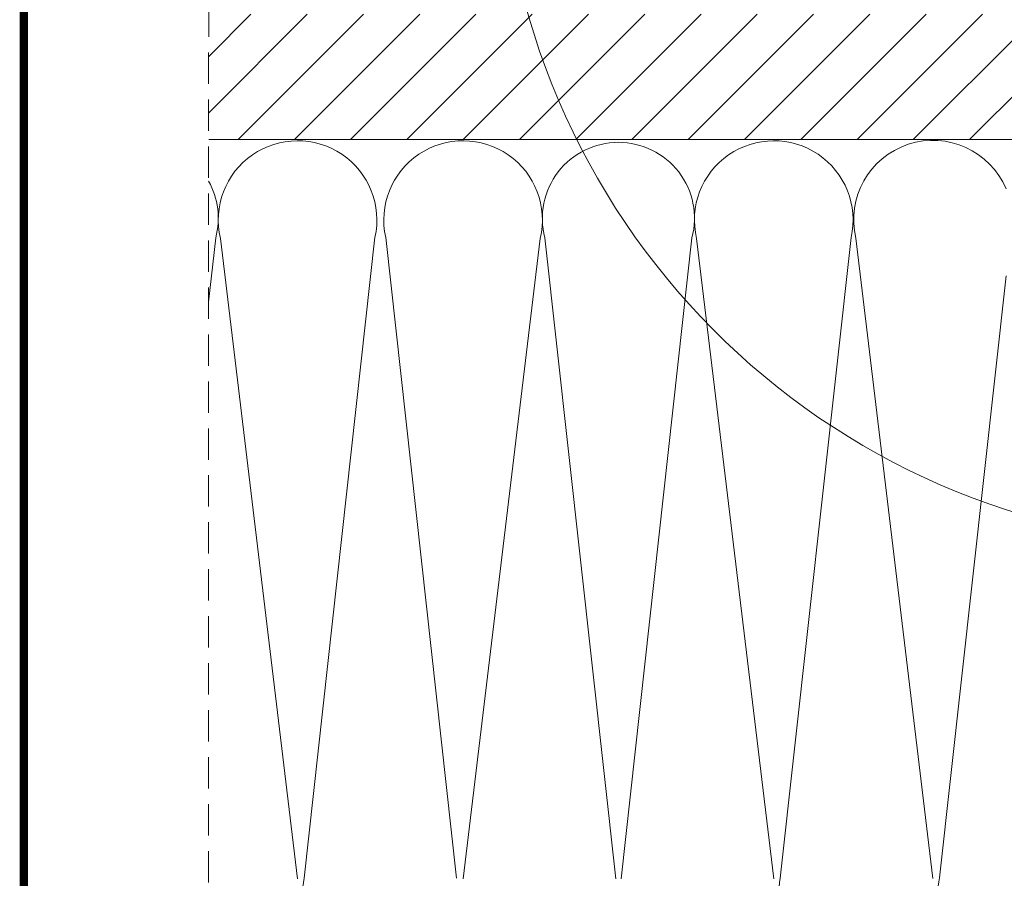
# Model space of a CAD drawing. Units: millimetres. Extents: x 35 to 2929, y 2198 to 4278.
# Drawn here: x 133 to 369, y 2488 to 2694 of the extents above; entities that cross this region are included whole.
import ezdxf

# ---------------------------------------------------------------- set-up
doc = ezdxf.new("R2010")
doc.units = ezdxf.units.MM
doc.header["$LTSCALE"] = 30
doc.linetypes.add('HIDDEN', pattern=[0.375, 0.25, -0.125])
doc.layers.add('CONSTRUCTION', color=40, linetype='Continuous', lineweight=20)
doc.layers.add('FAKRO TEXT', color=80, linetype='Continuous', lineweight=9)

# ---------------------------------------------------------------- blocks, each defined once
blk = doc.blocks.new('P1')
at = {"layer": 'CONSTRUCTION'}
h = blk.add_hatch(dxfattribs=at)
h.set_pattern_fill('ANSI31', color=256, scale=3, angle=90, style=0)
h.set_pattern_definition([(135, (12015.027, 473.257), (-6.7352, -6.7352), [])])
h.paths.add_polyline_path([(12303.71, 787.19), (12032.82, 787.19), (12032.82, 757.18), (12303.71, 757.18)])
at = {"layer": 'CONSTRUCTION', "linetype": 'HIDDEN'}
blk.add_line((12303.71, 868.03), (12303.73, 475.15), dxfattribs=at)
at = {"layer": 'CONSTRUCTION'}
for p, q in [((12148.8, 733.6), (12130.34, 580.24)), ((12166.87, 580.27), (12149.9, 733.77)), ((12186.91, 733.51), (12168.45, 580.15)), ((12204.98, 580.18), (12188.01, 733.68)), ((12223.23, 733.68), (12206.26, 580.18)), ((12242.78, 580.15), (12224.32, 733.51)), ((12261.34, 733.77), (12244.37, 580.27)), ((12280.87, 580.28), (12263.9, 733.78)), ((12300.91, 733.52), (12282.45, 580.16)), ((12303.72, 718.23), (12302.01, 733.69))]:
    blk.add_line(p, q, dxfattribs=at)
blk.add_lwpolyline([(12303.71, 757.18), (12032.82, 757.18)], dxfattribs=at)
blk.add_lwpolyline([(12112.82, 557.37, 0.421127), (12128.76, 580.36), (12112.82, 724.52)], format="xyb", dxfattribs=at)
for centre, radius, start, end in [((12130.32, 738.01), 18.99, 346.5811, 157.1453), ((12168.43, 737.92), 18.99, 346.5811, 192.6065), ((12242.8, 737.92), 18.99, 347.3935, 193.4189), ((12282.43, 737.92), 18.99, 346.5811, 192.6065), ((12205.62, 738.32), 18.21, 90, 194.7838), ((12205.62, 738.32), 18.21, 345.2162, 90), ((12319.62, 738.33), 18.21, 150.8247, 194.7838), ((12147.67, 576.56), 19.55, 275.5651, 10.9541), ((12261.67, 576.56), 19.55, 275.5651, 10.9541)]:
    blk.add_arc(centre, radius, start, end, dxfattribs=at)
blk = doc.blocks.new('A$C007A20CB')
at = {"extrusion": (0, 0, -1), "xscale": -1, "zscale": -1}
blk.add_blockref('P1', (12001.55, -504.29), dxfattribs=at)

msp = doc.modelspace()

# ---------------------------------------------------------------- linework, layer by layer
at = {"layer": 'FAKRO TEXT', "const_width": 2}
msp.add_lwpolyline([(134.15, 2199.1), (2928.33, 2199.1), (2928.33, 4174.78), (134.15, 4174.78)], close=True, dxfattribs=at)
at = {"layer": 'FAKRO TEXT'}
msp.add_arc((423.51, 2743.36), 175.33, 92.1186, 85.9301, dxfattribs=at)

# ---------------------------------------------------------------- block references
at = {"xscale": -1}
msp.add_blockref('A$C007A20CB', (480.56, 2412.34), dxfattribs=at)

doc.saveas('drawing.dxf')
